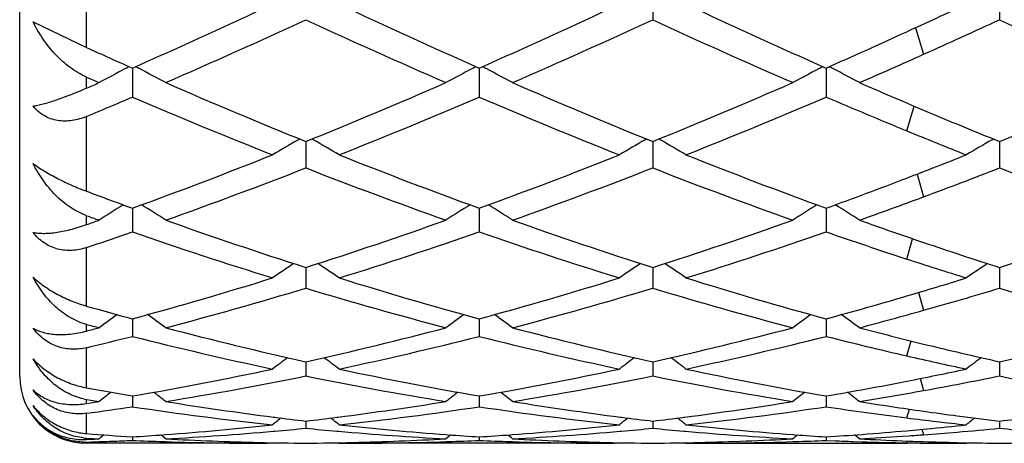
# Model space of a CAD drawing. Units: inches. Extents: x 0 to 11, y 0 to 8.5.
# Drawn here: x 2 to 2.1, y 5.9 to 6 of the extents above; entities that cross this region are included whole.
import ezdxf

# ---------------------------------------------------------------- set-up
doc = ezdxf.new("R2010")
doc.units = ezdxf.units.IN
doc.header["$LTSCALE"] = 0.605
doc.header["$MEASUREMENT"] = 0
doc.layers.get('0').update_dxf_attribs({"linetype": 'CONTINUOUS'})

msp = doc.modelspace()

# ---------------------------------------------------------------- linework, layer by layer
at = {"color": 7, "linetype": 'CONTINUOUS'}
for p, q in [((2.0188025414, 5.9305314295), (2.0188025414, 6.1665312394)), ((2.0268025414, 5.9699019755), (2.0268025414, 5.9804831629)), ((2.0945704377, 5.9769596757), (2.0945703915, 5.9732369495)), ((2.1360882547, 5.9769597839), (2.1360881727, 5.9732368387)), ((2.0204022527, 5.9729653685), (2.0268025414, 5.9699019756)), ((2.1260377389, 5.9722778117), (2.1269907685, 5.9690922479)), ((2.0322935357, 5.9674499204), (2.0322935604, 5.9639818323)), ((2.0738114203, 5.9674497429), (2.0738114382, 5.9639820014)), ((2.1153293246, 5.967449846), (2.1153293645, 5.963981911)), ((2.0268025414, 5.9650492173), (2.0268025414, 5.966358829)), ((2.1249981545, 5.9599274762), (2.1258540282, 5.9628947194)), ((2.0268025414, 5.9527031231), (2.0268025414, 5.9616582986)), ((2.0521615838, 5.9588714872), (2.0523110778, 5.9589574511)), ((2.0539435552, 5.9588714853), (2.0537939192, 5.9589573824)), ((2.093679485, 5.9588716584), (2.0938288917, 5.9589575739)), ((2.0954614434, 5.9588716636), (2.0953118465, 5.9589575363)), ((2.1351972538, 5.9588717498), (2.1353460558, 5.9589573205)), ((2.0530525523, 5.9586560922), (2.0530525373, 5.9554914435)), ((2.0945704289, 5.958656219), (2.0945703915, 5.9554913302)), ((2.1360882392, 5.9586563277), (2.1360881727, 5.955491237)), ((2.1262236597, 5.9547577389), (2.1269907685, 5.9520313251)), ((2.0322935408, 5.9506752553), (2.0322935604, 5.9478418316)), ((2.0738114239, 5.9506751098), (2.0738114382, 5.9478419686)), ((2.1153293328, 5.9506751929), (2.1153293645, 5.9478418954)), ((2.0268025414, 5.948709364), (2.0268025414, 5.9497793172)), ((2.0268025414, 5.9389619993), (2.0268025414, 5.945968037)), ((2.1249981545, 5.9445860109), (2.1256730322, 5.9470245289)), ((2.0530525489, 5.9435787606), (2.0530525373, 5.9411029217)), ((2.0945704205, 5.9435788591), (2.0945703915, 5.9411028339)), ((2.1360882242, 5.9435789428), (2.1360881727, 5.9411027616)), ((2.1264033255, 5.9405891808), (2.1269907685, 5.9384523711)), ((2.0268025414, 5.9359713445), (2.0268025414, 5.9367630323)), ((2.0268025414, 5.9367630323), (2.0273042308, 5.9366296038)), ((2.0322935457, 5.9374314891), (2.0322935604, 5.9353349673)), ((2.0738114275, 5.9374313805), (2.0738114382, 5.9353350675)), ((2.1153293409, 5.9374314416), (2.1153293645, 5.9353350139)), ((2.1249981545, 5.9329951606), (2.1254914017, 5.9347852801)), ((2.0268025414, 5.9291744192), (2.0268025414, 5.9339785233)), ((2.0530525455, 5.932288399), (2.0530525373, 5.9305906935)), ((2.0945704119, 5.9322884666), (2.0945703915, 5.9305906344)), ((2.136088209, 5.9322885235), (2.1360881727, 5.9305905857)), ((2.1265901824, 5.9302832775), (2.1269907685, 5.9288453495)), ((2.0268025414, 5.9272947792), (2.0268025414, 5.9277796356)), ((2.0268025414, 5.9277796356), (2.0273042308, 5.9276972285)), ((2.0268025414, 5.9272947792), (2.0273042309, 5.9273739893)), ((2.032293551, 5.9281964937), (2.0322935604, 5.9269125194)), ((2.0738114314, 5.9281964256), (2.0738114382, 5.926912579)), ((2.1153293494, 5.9281964632), (2.1153293645, 5.9269125472)), ((2.0268025414, 5.9236935438), (2.0268025414, 5.92612237)), ((2.1249981545, 5.9255731528), (2.125295068, 5.9266165907)), ((2.0491876248, 5.9256678655), (2.0493250172, 5.9256503011)), ((2.0530525417, 5.9251923686), (2.0530525373, 5.9243340673)), ((2.0567799088, 5.9256502987), (2.056917574, 5.9256682048)), ((2.0907053129, 5.9256679052), (2.0908427718, 5.9256503329)), ((2.0945704025, 5.9251924037), (2.0945703915, 5.924334039)), ((2.0982976137, 5.925650325), (2.0984358043, 5.9256682996)), ((2.1360881923, 5.925192433), (2.1360881727, 5.9243340157)), ((2.0360211088, 5.9235596383), (2.0362407927, 5.9235763456)), ((2.0491327525, 5.9239726741), (2.0493250185, 5.9239894645)), ((2.0567799101, 5.9239894657), (2.0569724495, 5.923973072)), ((2.0698644151, 5.9235758446), (2.0700840781, 5.9235596117)), ((2.0775390026, 5.9235596153), (2.0777583191, 5.923576295)), ((2.0906504391, 5.9239726472), (2.0908427732, 5.9239894427)), ((2.098297615, 5.9239894477), (2.098490688, 5.9239730085)), ((2.1113820349, 5.9235758892), (2.1116021562, 5.9235596219)), ((2.1265769398, 5.9241872385), (2.1273663536, 5.9242617016)), ((2.1267998726, 5.9242082671), (2.1269907685, 5.9235569064)), ((2.0268025414, 5.9229927409), (2.0268025414, 5.923153271)), ((2.0268025414, 5.923153271), (2.028307616, 5.9230700224)), ((2.0268025414, 5.9229927409), (2.0273042309, 5.9230178382)), ((2.0268025414, 5.9226830472), (2.0274126657, 5.9227008199)), ((2.0268025414, 5.9225313344), (2.0268025414, 5.9226830472)), ((2.0490672351, 5.9225317662), (2.0268025414, 5.9225313344)), ((2.0316834577, 5.922852756), (2.0322935603, 5.9228783915)), ((2.032293557, 5.9233034896), (2.0322935604, 5.9228783915)), ((2.0360211101, 5.92273711), (2.0362689081, 5.9227295472)), ((2.0490672351, 5.9225317662), (2.0491534269, 5.9226025378)), ((2.0570379691, 5.9225317662), (2.0569516985, 5.9226024575)), ((2.0570379692, 5.9225317662), (2.0576093285, 5.9225313344)), ((2.0905849212, 5.9225317662), (2.0576093281, 5.9225313344)), ((2.0698363008, 5.9227290305), (2.0700840794, 5.9227371223)), ((2.0738114357, 5.9233034643), (2.0738114382, 5.9228784084)), ((2.0775390039, 5.9227371203), (2.0777864314, 5.9227295684)), ((2.0905849211, 5.9225317662), (2.0906711178, 5.9226025438)), ((2.0985562132, 5.9225317662), (2.098469923, 5.9226024726)), ((2.0985562132, 5.9225317662), (2.124998084, 5.9225313344)), ((2.1113539169, 5.922729011), (2.1116021575, 5.9227371177)), ((2.115329359, 5.923303478), (2.1153293645, 5.9228783994)), ((2.1153293645, 5.9228783994), (2.1164036947, 5.9228339181)), ((2.1185523378, 5.9227540946), (2.1196266506, 5.9227187541)), ((2.1244321172, 5.9233774024), (2.125285018, 5.9234353283)), ((2.1244321177, 5.9228316241), (2.1252850161, 5.922798607)), ((2.1249981545, 5.9225877928), (2.1250651749, 5.9228071175)), ((2.1265769416, 5.9225638044), (2.1273663532, 5.9225542819)), ((2.1310339658, 5.9226261817), (2.132044785, 5.9226048936)), ((2.1315313189, 5.9225313344), (2.1321026237, 5.9225317662)), ((2.1321026237, 5.9225317662), (2.1321885627, 5.9226023343))]:
    msp.add_line(p, q, dxfattribs=at)
for centre, radius, start, end in [((1.7052455343, 6.7072825278), 0.808895991, 293.8481500504, 295.1538642735), ((2.4085107174, 6.724044159), 0.827320216, 244.8599205409, 246.1365476505), ((1.7470133105, 6.7067087082), 0.8082702861, 293.848388987, 295.1551068056), ((2.4502997422, 6.7246336043), 0.8279688608, 244.8602862983, 246.135890549), ((1.7741855087, 6.7378059537), 0.8425161596, 294.606677874, 295.1392254617), ((1.7227639538, 6.6860344276), 0.7856020629, 293.5204606286, 294.8615700204), ((2.3897885989, 6.7003924061), 0.8013401509, 245.151766207, 246.4665441395), ((1.7640999947, 6.6864656812), 0.7860699122, 293.5200452422, 294.8603743885), ((2.4310226321, 6.6997634806), 0.8006503048, 245.1512880348, 246.4671793301), ((1.7939464377, 6.7121834896), 0.814311439, 294.1413396299, 294.8447390498), ((2.4724398145, 6.6995114711), 0.800379453, 245.150245142, 246.4665188319), ((1.7958525552, 6.6903207859), 0.7903213667, 293.8432963937, 294.6119545966), ((2.3505366485, 6.687477859), 0.7872222817, 245.7175007309, 246.1551883287), ((1.814404048, 6.666450298), 0.7642111671, 293.5149066937, 294.1440384888), ((2.1410477841, 5.7569339209), 0.2372645753, 117.5241509942, 118.370188704), ((2.141905796, 5.7552978939), 0.239111937, 117.3849087493, 117.5253140956), ((1.9226690811, 5.7552830661), 0.2391307028, 62.4737461849, 62.6142344332), ((1.9235218333, 5.7569089701), 0.2372947489, 61.6289988655, 62.4749052353), ((2.1825829679, 5.7569020124), 0.2373006775, 117.524312065, 118.370116418), ((2.1834421822, 5.7552636995), 0.2391506221, 117.3849798141, 117.5254761179), ((1.9641680495, 5.755245654), 0.2391724382, 62.4738497476, 62.614321253), ((1.9650209254, 5.7568718033), 0.2373362096, 61.6293473641, 62.4750085128), ((2.2240952916, 5.7569084119), 0.237292532, 117.5238132008, 118.3697262742), ((2.2249578088, 5.7552637683), 0.239149617, 117.3844927192, 117.5249819803), ((2.0056866276, 5.7552507267), 0.2391677191, 62.4734479862, 62.6138402654), ((2.006536727, 5.7568715536), 0.2373374935, 61.6289002418, 62.474603039), ((2.3269850618, 6.6522077045), 0.7486642942, 246.3619535396, 246.4876271758), ((1.7319476387, 6.6468808549), 0.7428551647, 293.3858432662, 293.5123784544), ((2.3194504274, 6.6163152035), 0.7095656127, 246.4795265932, 247.9486138848), ((1.7915365949, 6.6046987955), 0.6969661244, 292.0379386036, 293.5335951172), ((2.3608431778, 6.6160416707), 0.7092650118, 246.4799503621, 247.9496812913), ((1.8328614591, 6.6051596019), 0.6974655669, 292.0384339221, 293.53299756), ((2.4098219218, 6.6333475653), 0.7281104862, 246.4850960818, 247.1422051905), ((1.874324526, 6.6052626125), 0.6975814915, 292.0394277818, 293.5336707506), ((1.7535537833, 6.6150549467), 0.7082316454, 292.694553233, 293.1769106844), ((2.3044227811, 6.5995094741), 0.6913390602, 246.8196739884, 248.3236202757), ((1.8067329354, 6.5872500496), 0.6780811062, 291.66242264, 293.1957654505), ((2.3460924155, 6.5998545444), 0.6917158532, 246.8193639354, 248.3224816009), ((1.8484081366, 6.586865668), 0.6776659329, 291.662085928, 293.1963404495), ((2.3930698452, 6.6127659025), 0.7057339742, 246.8245274183, 247.6757214932), ((2.3939921242, 6.5958789278), 0.6874351843, 247.1448886797, 247.9652792422), ((2.1672719429, 5.7588565464), 0.2307734199, 119.9208057292, 120.8112227441), ((1.938865897, 5.7589079006), 0.2307125974, 59.1892057371, 60.0798712452), ((2.2087728368, 5.7588904315), 0.2307357162, 119.921321243, 120.8119513471), ((1.9804046857, 5.7589400495), 0.2306744629, 59.1894983863, 60.0804097853), ((2.3785132649, 6.577480248), 0.6675637327, 247.6810734274, 248.3386890383), ((2.2503069389, 5.7588683192), 0.2307631076, 119.9220861733, 120.8126362323), ((1.823461783, 6.5246649041), 0.6107985255, 289.9926508758, 291.6762439738), ((2.2864568771, 6.5346657524), 0.6215007336, 248.3375971396, 249.9921838105), ((1.865091906, 6.5243502703), 0.610464611, 289.9928426436, 291.67734468), ((2.3280939926, 6.5349745455), 0.6218315981, 248.3379206327, 249.9915969881), ((1.8993605183, 6.543066289), 0.6305346975, 290.9682862243, 291.661271348), ((1.8362453934, 6.5117566084), 0.5970228399, 289.5757214021, 291.293599665), ((2.2731196653, 6.5205105808), 0.6063630648, 248.7197754488, 250.4112019431), ((1.8776810012, 6.5119980414), 0.5972777639, 289.5753653189, 291.2925362832), ((2.3145121797, 6.5201766596), 0.6060065275, 248.7193636953, 250.4117605363), ((1.9133628017, 6.5274294539), 0.6137751337, 290.3684493615, 291.2770371934), ((2.3559826256, 6.5200283347), 0.6058512236, 248.7184472124, 250.411193844), ((1.9102725443, 6.5144371624), 0.599896552, 289.9878155318, 290.9735916808), ((2.2366862504, 6.5125712238), 0.5979159318, 249.4499509513, 250.0108705043), ((1.9235943895, 6.4997946448), 0.5843070608, 289.5702077048, 290.3710588741), ((2.1517795772, 5.7585071176), 0.2272116034, 122.0550399729, 122.9169477072), ((1.9127871809, 5.7584824354), 0.2272432771, 57.0821677054, 57.9441542237), ((2.1933164194, 5.7584778864), 0.227246222, 122.0549411874, 122.9168686931), ((1.9542846548, 5.7584486882), 0.2272825017, 57.0825481337, 57.9443090178), ((2.2348277643, 5.7584844689), 0.2272372885, 122.0544167119, 122.9164432959), ((1.9957998735, 5.7584478887), 0.2272847068, 57.0820603577, 57.943591822), ((2.2209619386, 6.4912402919), 0.5752198351, 250.2729641065, 250.4321475144), ((1.8368673156, 6.4878247182), 0.5715949222, 289.4078228342, 289.567857209), ((2.2211626906, 6.4691557915), 0.5518081554, 250.4244139791, 252.262695589), ((1.8873857818, 6.4619232759), 0.5441750744, 287.7242656624, 289.5883482238), ((2.2626276477, 6.4690185494), 0.5516612335, 250.4247821474, 252.263582874), ((1.9288192835, 6.4621739415), 0.5444394331, 287.7246934669, 289.5878439209), ((2.3078725595, 6.4796466119), 0.5629236881, 250.4298104845, 251.2568971652), ((1.9703151849, 6.4622162891), 0.5444863588, 287.725532356, 289.5884285266), ((1.8515994507, 6.4683703972), 0.5509994092, 288.5404017733, 289.1437194014), ((2.2096758985, 6.4587316585), 0.5408076453, 250.8528596609, 252.7237385048), ((1.8989159109, 6.4511547888), 0.5328341584, 287.2629012984, 289.1617626546), ((2.2512583366, 6.458909609), 0.5409967974, 250.8525772271, 252.7227871276), ((1.9405025406, 6.4509435547), 0.5326121459, 287.2626194516, 289.1622374579), ((2.2954929176, 6.4668776428), 0.5494151554, 250.8574968805, 251.9214483781), ((2.300014847, 6.4565653635), 0.538541583, 251.2594947607, 252.2785311839), ((2.1777136292, 5.756542442), 0.2259742452, 123.9255030824, 124.7011977107), ((1.9284294325, 5.7565939709), 0.2259103294, 55.2992559294, 56.0751949458), ((2.2192135744, 5.7565734308), 0.2259386684, 123.9261236655, 124.7019727911), ((1.9699702859, 5.7566244669), 0.2258723863, 55.2995671618, 56.0757108498), ((2.2882694111, 6.4449037606), 0.52628448, 251.9266684165, 252.7384223342), ((2.2607499082, 5.7565515702), 0.2259672476, 123.9270440095, 124.7027009728), ((1.9029390222, 6.4121989905), 0.4920739549, 285.2407951839, 287.2753403296), ((2.2049758194, 6.4183882321), 0.4985214009, 252.7372997438, 254.7455098874), ((1.9445057464, 6.412015334), 0.491884021, 285.2409259074, 287.2762388085), ((2.2465442799, 6.4185575539), 0.4986979974, 252.7375631152, 254.7450251488), ((1.9825274895, 6.423693585), 0.5040736394, 286.417739258, 287.2614670363), ((1.9131922609, 6.4041310394), 0.4836899159, 284.7424844464, 286.8072400781), ((2.1944590906, 6.4096081433), 0.4893801754, 253.2048769621, 255.2456371742), ((1.9546742697, 6.404275109), 0.4838382802, 284.7422100831, 286.8063674101), ((2.2359241004, 6.4094234898), 0.489188213, 253.2045560357, 255.2460874836), ((1.9877479646, 6.4058320169), 0.4854648444, 285.2364208577, 286.4225484206), ((1.9934367542, 6.4138119456), 0.4937645186, 285.6929109136, 286.7924574216), ((2.2774197502, 6.4093282653), 0.4890907248, 253.2038171283, 255.245650211), ((2.1595458188, 6.4045903199), 0.4841802461, 254.0879862584, 254.762542251), ((2.1615861726, 5.7541186431), 0.2257802774, 125.4997374095, 126.1784442413), ((1.9029779918, 5.7540936936), 0.2258138462, 53.820633067, 54.4992302802), ((2.2031242764, 5.7540910035), 0.2258142822, 125.4997993874, 126.1783619073), ((1.9444740396, 5.7540616751), 0.2258523679, 53.8210304933, 54.4994523911), ((2.2446343153, 5.7540984024), 0.2258038372, 125.4992709106, 126.1779182674), ((1.9859882655, 5.7540598563), 0.2258560883, 53.8205216094, 54.4990116751), ((1.9982344458, 6.3966662816), 0.4759602698, 284.7375529713, 285.6951648134), ((2.1478757951, 6.3909827898), 0.4700790569, 255.1379829341, 255.2644769241), ((1.909191488, 6.389262197), 0.4683000714, 284.5452564804, 284.7355796732), ((1.9201861634, 6.3773644397), 0.456024257, 283.5206269343, 284.2312723194), ((2.1429370055, 6.371498006), 0.4499779642, 255.7657789155, 257.9591101502), ((2.1524521675, 6.3778666643), 0.4565306976, 255.2578822529, 257.4243628104), ((1.9547333492, 6.373424418), 0.4519597889, 282.5645675674, 284.7529780001), ((1.9642360965, 6.3669057799), 0.4452640063, 282.0297694829, 284.2463012814), ((2.1844788529, 6.3715849465), 0.4500680322, 255.7655394868, 257.9584108556), ((2.193950427, 6.377802549), 0.4564637908, 255.2581727411, 257.4250093552), ((1.9962180941, 6.3735609487), 0.4521001892, 282.5649008373, 284.7526002723), ((2.0057806571, 6.3667900368), 0.4451453201, 282.0295615573, 284.2466430066), ((2.227191061, 6.3764254924), 0.4550536774, 255.7696494973, 257.0222028871), ((2.2371381841, 6.3842853566), 0.4631580828, 255.2624887039, 256.2422052873), ((2.0377286594, 6.3735706004), 0.4521111275, 282.565528781, 284.7530611279), ((2.2336722117, 6.3702035356), 0.4486560027, 256.2444556731, 257.4375840101), ((2.2240667792, 6.3630217801), 0.4412907045, 257.0266641793, 257.9715052091), ((2.1865537015, 5.7513584437), 0.2265495518, 126.7925862037, 127.363634225), ((1.9195950999, 5.7514125087), 0.2264801231, 52.636831394, 53.2080753213), ((2.2280529598, 5.7513877803), 0.2265150518, 126.7932765598, 127.364432803), ((1.9611376669, 5.7514422757), 0.2264417033, 52.6371521033, 53.2085495838), ((2.2695267292, 5.7514510806), 0.226438079, 126.7940940773, 127.365317964), ((1.9611229742, 6.3437876153), 0.421641112, 279.7177203575, 282.0389214168), ((1.9699451488, 6.3391280209), 0.4169047684, 279.1553014887, 281.4985899581), ((2.1367338075, 6.3422803908), 0.4201082739, 258.5104170456, 260.8358523903), ((2.1456719191, 6.3473630567), 0.4252817743, 257.9706752015, 260.2719772296), ((2.0026587798, 6.3436803853), 0.4215324612, 279.7177771542, 282.0395527242), ((2.0114499662, 6.3392146563), 0.4169923217, 279.1551310197, 281.4979707121), ((2.178233459, 6.3421832383), 0.4200095005, 258.5102121458, 260.8361609985), ((2.1872076814, 6.347451826), 0.4253722454, 257.9708593447, 260.2716288953), ((2.042813437, 6.3504749844), 0.4284619268, 281.0586185832, 282.0282930369), ((2.0519377536, 6.3446583493), 0.4225321359, 280.2315654785, 281.4876928306), ((2.2197420013, 6.3421190898), 0.4199448448, 258.5097053453, 260.8358884816), ((2.0268025414, 5.9305313344), 0.008, 180, 270), ((2.0448136846, 6.3401050374), 0.4179008616, 279.7144412999, 281.0621814618), ((2.102684698, 6.3393480098), 0.417133643, 259.5187761284, 260.284873568), ((2.1690860382, 5.7490819426), 0.2272967636, 127.815294771, 128.2693808131), ((1.8954756907, 5.7490560346), 0.2273327037, 51.7296796693, 52.1839835021), ((2.2106250006, 5.7490552044), 0.2273305579, 127.8150082415, 128.2692969738), ((1.9369706476, 5.7490248312), 0.2273711783, 51.7300853051, 52.1842728493), ((2.2521340629, 5.7490631476), 0.2273190239, 127.8144947639, 128.2688443437), ((1.9784840579, 5.7490222873), 0.2273760438, 51.7295661807, 52.1835285052), ((2.0536932676, 6.3348694381), 0.4125870625, 279.1517062566, 280.2331175763), ((2.0279633465, 5.9348167729), 0.0071322346, 257.6210140682, 260.633171616), ((2.0934148634, 6.3317389912), 0.4094146575, 260.7074223017, 260.8496801705), ((1.9633168653, 6.331015675), 0.4086820199, 279.0078655497, 279.1503214121), ((2.1005023362, 6.3261261896), 0.4037326701, 260.8468960436, 262.6979142949), ((2.0058691388, 6.3242919264), 0.4018794081, 277.2976695265, 279.1572250215), ((2.1420120011, 6.3260848932), 0.4036906496, 260.8470648039, 262.6982981129), ((2.0473772802, 6.3243606994), 0.4019488125, 277.2978524203, 279.1569982206), ((2.1838413684, 6.3280748416), 0.4057047833, 260.8483612053, 261.9447569303), ((1.9722960038, 6.3243815018), 0.4019717637, 277.7931964812, 278.5839369713), ((2.0918510617, 6.3213785811), 0.3989367992, 261.4141838083, 263.8434956285), ((2.0145543933, 6.3190412445), 0.3965807454, 276.1495909387, 278.5933089021), ((2.1333746253, 6.3214079156), 0.3989665948, 261.4140040736, 263.8431082202), ((2.0560793647, 6.3189863223), 0.3965254186, 276.1494745964, 278.5934874453), ((2.1752499511, 6.3238978137), 0.4014819778, 261.4166209091, 262.8096615839), ((2.1830110612, 6.322324717), 0.3998950439, 261.9471012936, 262.5317458238), ((2.0076011423, 6.3095189494), 0.387004248, 274.243964842, 276.1508411354), ((2.1924811773, 5.7470496607), 0.2283469595, 128.5805830343, 128.9066056848), ((2.0994516662, 6.3182868021), 0.3958233228, 262.7245872011, 263.2682073177), ((2.0067060431, 6.317844472), 0.3953778723, 276.7317316544, 277.2759429888), ((1.9136710982, 5.7471049823), 0.2282743466, 51.0938673451, 51.4200071564), ((2.0986180689, 6.3107630531), 0.3882534057, 263.8521030238, 265.7528441656), ((2.0491227329, 6.3094633821), 0.3869485822, 274.2439730982, 276.1511479122), ((2.2339800302, 5.7470781287), 0.2283129783, 128.5813329563, 128.9074147496), ((2.1409783474, 6.3183717233), 0.3959086591, 262.7248615463, 263.2683787454), ((2.0482164395, 6.3178957154), 0.3954296025, 276.7319350358, 277.2760535374), ((1.955214823, 5.7471344932), 0.2282353788, 51.0941922711, 51.420421757), ((2.1401402704, 6.3108059725), 0.3882965021, 263.8522006765, 265.752638496), ((2.1743640994, 6.3170365526), 0.3945637969, 262.8125787749, 263.851290531), ((2.0903889583, 6.3120209014), 0.389518324, 275.4473530713, 276.1476157134), ((2.1825610295, 6.3189072332), 0.3964480568, 262.5320378041, 263.2681352254), ((2.2755200555, 5.7470552912), 0.2283447698, 128.5824816208, 128.9081743629), ((2.0897383218, 6.3178414731), 0.3953752254, 276.732266754, 277.2764238861), ((2.0567583184, 6.3065653881), 0.3840419219, 265.526309221, 266.3475935898), ((2.173245362, 5.7458821847), 0.2289158799, 129.0978777869, 129.2827970431), ((2.0078774946, 6.3058806241), 0.3833554468, 273.6516633772, 274.2100932727), ((1.8913132516, 5.7458535442), 0.2289559678, 50.7162588088, 50.9013222465), ((2.0158610719, 6.3057843643), 0.3832586222, 273.053897048, 274.9802650432), ((2.0154928793, 6.3102791372), 0.3877683908, 275.0053243474, 275.55844486), ((2.0906391211, 6.3105580261), 0.3880485764, 264.4415867772, 264.9942865912), ((2.0903051338, 6.3066627076), 0.384138968, 265.0220439232, 266.9439973566), ((2.214784718, 5.745855902), 0.2289495597, 129.0976511552, 129.282712659), ((2.0982425595, 6.3060821996), 0.3835575971, 265.7899024493, 266.3480102481), ((2.0493984296, 6.3058346315), 0.383309378, 273.6516449453, 274.2101443885), ((1.9328075954, 5.7458226276), 0.2289945742, 50.7166676246, 50.9016831118), ((2.0573759724, 6.3058391262), 0.383313446, 273.0538524266, 274.9799689507), ((2.0570132828, 6.3102685512), 0.3877576358, 275.0050706453, 275.5582210538), ((2.1321514416, 6.3104949502), 0.3879852892, 264.4414982984, 264.9942661421), ((2.131820596, 6.3066364427), 0.3841126257, 265.0221173336, 266.9441092927), ((2.2562925923, 5.7458649361), 0.2289363992, 129.0971677655, 129.2822570882), ((2.1397611645, 6.3060802762), 0.3835557074, 265.7898027376, 266.3478906346), ((2.0909099871, 6.3059379675), 0.3834128964, 273.6516113553, 274.2953323526), ((1.9743201167, 5.7458191794), 0.2290007382, 50.7161448534, 50.9010070415), ((2.0907558939, 6.3080037014), 0.3854843694, 274.295175122, 275.0962437903), ((2.0905901912, 6.3099087493), 0.3873966057, 275.0956261828, 275.3301082162), ((2.0988434805, 6.3064393281), 0.3839156401, 273.9492759038, 274.2044996249), ((2.0987517002, 6.3076804982), 0.3851601989, 274.2045792143, 274.8078956789), ((2.0985659834, 6.3099013455), 0.3873887975, 274.8077363325, 275.5583407128), ((2.1736685827, 6.3104736383), 0.3879640387, 264.4412878595, 264.9940489828), ((2.0272269879, 5.9305596397), 0.0074185209, 263.8654299719, 266.7200625422), ((2.0265876571, 5.9302706358), 0.0075906308, 269.014249995, 271.6222110526), ((2.0080107492, 6.3036601333), 0.3811309424, 272.9016477415, 273.0526914952), ((2.0160671021, 6.3016945728), 0.3791635354, 271.7146953597, 271.9914272426), ((2.0160515388, 6.3021375457), 0.3796067816, 271.9914514744, 272.3600639943), ((2.0485364929, 6.3021850396), 0.3796542719, 267.5479384732, 268.1108900308), ((2.0485002286, 6.3010252683), 0.3784939339, 268.1481203593, 269.9993429718), ((2.0565166044, 6.3024580898), 0.3799274327, 266.9466243382, 268.634264214), ((2.0564697781, 6.3008554312), 0.3783241134, 268.6355688714, 269.4824645472), ((2.0496351699, 6.3008471994), 0.3783158831, 270.5175658693, 271.3644523409), ((2.0576083595, 6.3007928439), 0.3782615095, 270.0001467138, 271.8525054584), ((2.0496039804, 6.3020657586), 0.3795348395, 271.364779093, 273.0542124821), ((2.0575685445, 6.3021548472), 0.3796240885, 271.8892828837, 272.4522507291), ((2.0900551773, 6.3021900457), 0.379659291, 267.5478490774, 268.110795661), ((2.0900180599, 6.3010024318), 0.3784710974, 268.1479619843, 269.999324278), ((2.0980340146, 6.3024635034), 0.3799328327, 266.9466848436, 268.6343284696), ((2.0979881573, 6.3008916711), 0.378360354, 268.6355978428, 269.482434633), ((2.0911526454, 6.3008447927), 0.3783134774, 270.5176265309, 271.3644876318), ((2.099126669, 6.3007873585), 0.3782560241, 270.0001382641, 271.8524272449), ((2.0911208856, 6.3020869344), 0.3795560231, 271.3648155346, 273.054149285), ((2.0990872832, 6.3021319648), 0.3796012014, 271.8892970635, 272.452275933), ((2.1315711065, 6.30214351), 0.3796127195, 267.7101397766, 268.0346633426), ((2.0989706414, 6.3045097067), 0.3819818322, 273.052998251, 273.8219554693), ((2.1395824868, 6.3030768896), 0.380546969, 266.9470287831, 267.7183324168), ((2.1315447993, 6.3013290268), 0.37879781, 268.1970003153, 269.0097148831), ((2.1315346552, 6.3008184248), 0.378287109, 269.0099144982, 269.2490777797), ((2.1395339017, 6.3018986486), 0.3793677269, 267.8474893333, 268.1052801701), ((2.1395173257, 6.3013866405), 0.3788554507, 268.1052254749, 268.716921328), ((2.131531506, 6.3005471602), 0.3780158258, 269.3686758899, 269.9999716118), ((2.1395051084, 6.3008251839), 0.3782938598, 268.869998156, 269.4824693836), ((2.1326703631, 6.3008084067), 0.3782770912, 270.5176859385, 271.3645727823)]:
    msp.add_arc(centre, radius, start, end, dxfattribs=at)
for points, knots in [([(2.0268025414, 5.9663588291), (2.0261059267, 5.9666637219), (2.0251110785, 5.9672627195), (2.0239193819, 5.9682398794), (2.0227964631, 5.9693390389), (2.0215579086, 5.9708857784), (2.0207541357, 5.9722552997), (2.0204022527, 5.9729653685)], [0, 0, 0, 0, 0.2435500493, 0.3678745178, 0.4933340846, 0.7461811836, 1, 1, 1, 1]), ([(2.0204022527, 5.9628860539), (2.0205917889, 5.9629161012), (2.0209956278, 5.9629947064), (2.0216337684, 5.9631517198), (2.0223421204, 5.9633556063), (2.0234234675, 5.9637047426), (2.0249246719, 5.9642590804), (2.0261514828, 5.9647676715), (2.0268025414, 5.9650492173)], [0, 0, 0, 0, 0.0850396262, 0.1821931525, 0.2911413787, 0.4116100921, 0.6856698646, 1, 1, 1, 1]), ([(2.0268025414, 5.9616582986), (2.0265251297, 5.96154229), (2.025961133, 5.961341198), (2.0250903131, 5.961146648), (2.0242113232, 5.9610760974), (2.0233403151, 5.9611438044), (2.0224982186, 5.9613602219), (2.0217094292, 5.9617279578), (2.0209977534, 5.9622385385), (2.0205890913, 5.9626595875), (2.0204022527, 5.9628860539)], [0, 0, 0, 0, 0.1286079528, 0.2554462633, 0.3805890716, 0.5043752647, 0.627392315, 0.7504570167, 0.8744288808, 1, 1, 1, 1]), ([(2.0204022527, 5.9560249301), (2.0206033581, 5.9558749669), (2.0210380539, 5.955570646), (2.0217410286, 5.9551250494), (2.0225171116, 5.9546744633), (2.0236287411, 5.9540791532), (2.0250540697, 5.9533992843), (2.0262227967, 5.9529204495), (2.0268025414, 5.9527031231)], [0, 0, 0, 0, 0.1040799608, 0.2200362857, 0.345222232, 0.4763138543, 0.7431265095, 1, 1, 1, 1]), ([(2.0268025414, 5.9497793172), (2.0261087799, 5.9500280876), (2.0251112154, 5.9505543183), (2.0239184254, 5.9514543805), (2.0227925687, 5.9524897736), (2.0215501264, 5.9539839152), (2.0207517914, 5.955324623), (2.0204022527, 5.9560249301)], [0, 0, 0, 0, 0.241890803, 0.365288116, 0.4900908972, 0.7431178709, 1, 1, 1, 1]), ([(2.0204022527, 5.9477901276), (2.0205885257, 5.9477481484), (2.0209891771, 5.9476862895), (2.02163, 5.9476544342), (2.0223403755, 5.9476795665), (2.0231174258, 5.9477629243), (2.0239584274, 5.9479060068), (2.0252048933, 5.9481887098), (2.0261561682, 5.9484816423), (2.0268025414, 5.948709364)], [0, 0, 0, 0, 0.0876417163, 0.1855632537, 0.2941169029, 0.4135603219, 0.5440146096, 0.6854476034, 1, 1, 1, 1]), ([(2.0268025414, 5.945968037), (2.0265241762, 5.945874683), (2.0259572456, 5.945720535), (2.0250850556, 5.9456019912), (2.0242050119, 5.9456107995), (2.0233338338, 5.9457595515), (2.02249282, 5.9460561869), (2.0217061069, 5.9465003545), (2.0209965931, 5.9470812015), (2.0205890967, 5.9475436749), (2.0204022527, 5.9477901276)], [0, 0, 0, 0, 0.1234470351, 0.2462979092, 0.368966207, 0.4920497886, 0.6162090602, 0.7420547076, 0.8699640959, 1, 1, 1, 1]), ([(2.0204022527, 5.942422361), (2.0205997538, 5.9422339169), (2.0210283419, 5.9418596959), (2.0217325562, 5.9413311658), (2.0225099615, 5.9408243129), (2.0236159491, 5.9401948656), (2.025039744, 5.9395347379), (2.0262198626, 5.9391281044), (2.0268025414, 5.9389619993)], [0, 0, 0, 0, 0.1115985891, 0.2323118941, 0.3596915894, 0.4907320956, 0.7523011354, 1, 1, 1, 1]), ([(2.0268025414, 5.9367630323), (2.0264589105, 5.9368546264), (2.0257828748, 5.9370895794), (2.0248222807, 5.9375730171), (2.0239190763, 5.9381702173), (2.0227922842, 5.9391021768), (2.0215459463, 5.9404875669), (2.0207502373, 5.9417553329), (2.0204022527, 5.942422361)], [0, 0, 0, 0, 0.1215725119, 0.2437111936, 0.3667472814, 0.490921621, 0.7428097026, 1, 1, 1, 1]), ([(2.0204022527, 5.9363292035), (2.0207760288, 5.9361045165), (2.0214142015, 5.9358458652), (2.022331825, 5.9356444279), (2.0231115146, 5.9355562696), (2.0239545798, 5.9355401965), (2.0252013168, 5.9356226241), (2.0261571546, 5.9358038933), (2.0268025414, 5.9359713445)], [0, 0, 0, 0, 0.199390459, 0.3101303203, 0.4292556732, 0.5574340903, 0.6951582572, 1, 1, 1, 1]), ([(2.0268025414, 5.9339785233), (2.0265226871, 5.9339112329), (2.0259520768, 5.9338101214), (2.0250793327, 5.9337722785), (2.0241994586, 5.9338601836), (2.0233294201, 5.9340840636), (2.0224903501, 5.9344491363), (2.0217057622, 5.934952604), (2.0209978166, 5.935582144), (2.0205896758, 5.9360708654), (2.0204022527, 5.9363292035)], [0, 0, 0, 0, 0.1191213748, 0.2390880962, 0.3604384654, 0.483736591, 0.6093893443, 0.7375275616, 0.8679107646, 1, 1, 1, 1]), ([(2.0204022527, 5.9326484768), (2.0208008683, 5.9321987738), (2.0217241822, 5.931355857), (2.0233123738, 5.9303460756), (2.0250302859, 5.929599646), (2.0262195491, 5.9292822676), (2.0268025414, 5.9291744192)], [0, 0, 0, 0, 0.2435944246, 0.5032109752, 0.7596705833, 1, 1, 1, 1]), ([(2.0264343587, 5.9278503559), (2.0261128552, 5.9279208613), (2.0254807484, 5.9281053915), (2.0242780411, 5.9286289147), (2.022899246, 5.9295430217), (2.0214917757, 5.9309583246), (2.0207342134, 5.9320638998), (2.0204022527, 5.9326484768)], [0, 0, 0, 0, 0.1246209754, 0.2484377407, 0.4956349791, 0.745469116, 1, 1, 1, 1]), ([(2.0204022527, 5.9289168211), (2.0205797769, 5.9287472499), (2.0209637092, 5.9284278326), (2.0216071087, 5.9280216643), (2.0223208884, 5.9276873782), (2.0233881379, 5.9273348914), (2.0249020668, 5.9271137903), (2.0261536589, 5.9271927434), (2.0268025414, 5.9272947792)], [0, 0, 0, 0, 0.1078552919, 0.2186466743, 0.3334216998, 0.4532430604, 0.7114216059, 1, 1, 1, 1]), ([(2.0268025414, 5.9261223699), (2.0265208642, 5.9260838211), (2.0259465244, 5.9260401523), (2.0250742368, 5.9260843621), (2.024195604, 5.9262477319), (2.0233274898, 5.9265378047), (2.0224906048, 5.9269571895), (2.0217078549, 5.9275011245), (2.021000928, 5.9281564276), (2.020590727, 5.9286552239), (2.0204022527, 5.9289168211)], [0, 0, 0, 0, 0.1161564879, 0.2346414946, 0.3558828397, 0.4801518584, 0.6073692534, 0.7370379318, 0.8682694518, 1, 1, 1, 1]), ([(2.0204022527, 5.9270559445), (2.0205941429, 5.9268138798), (2.0210117199, 5.9263445146), (2.0217174658, 5.9257077113), (2.0224974814, 5.9251427404), (2.0235963828, 5.9245102835), (2.0250280536, 5.923952377), (2.0262222641, 5.9237389423), (2.0268025414, 5.9236935438)], [0, 0, 0, 0, 0.1248192515, 0.253240702, 0.3834003837, 0.5132325125, 0.7648044861, 1, 1, 1, 1]), ([(2.0264342151, 5.9231835999), (2.0261152702, 5.9232178652), (2.025488061, 5.9233265498), (2.0245840355, 5.9236031514), (2.0237333779, 5.9239793865), (2.0226782203, 5.9245985908), (2.0214983576, 5.9255818967), (2.0207349657, 5.9265430368), (2.0204022527, 5.9270559445)], [0, 0, 0, 0, 0.1300258535, 0.2571842286, 0.3823134664, 0.5061609449, 0.7521861569, 1, 1, 1, 1]), ([(2.0204022527, 5.9258204384), (2.0207536972, 5.9253724144), (2.0215737621, 5.9245472853), (2.0230889889, 5.9236181232), (2.0248661164, 5.9230476679), (2.0261459087, 5.9229603266), (2.0268025414, 5.9229927409)], [0, 0, 0, 0, 0.2354260913, 0.4757860965, 0.7281851394, 1, 1, 1, 1]), ([(2.0264570699, 5.9226811284), (2.025905172, 5.9226906208), (2.0247675643, 5.9228351239), (2.023116916, 5.9234395703), (2.0216028342, 5.9244385504), (2.0207639013, 5.9253331187), (2.0204022527, 5.9258204384)], [0, 0, 0, 0, 0.234911427, 0.4835314512, 0.7417356948, 1, 1, 1, 1])]:
    msp.add_open_spline(points, degree=3, knots=knots, dxfattribs=at)

doc.saveas('drawing.dxf')
